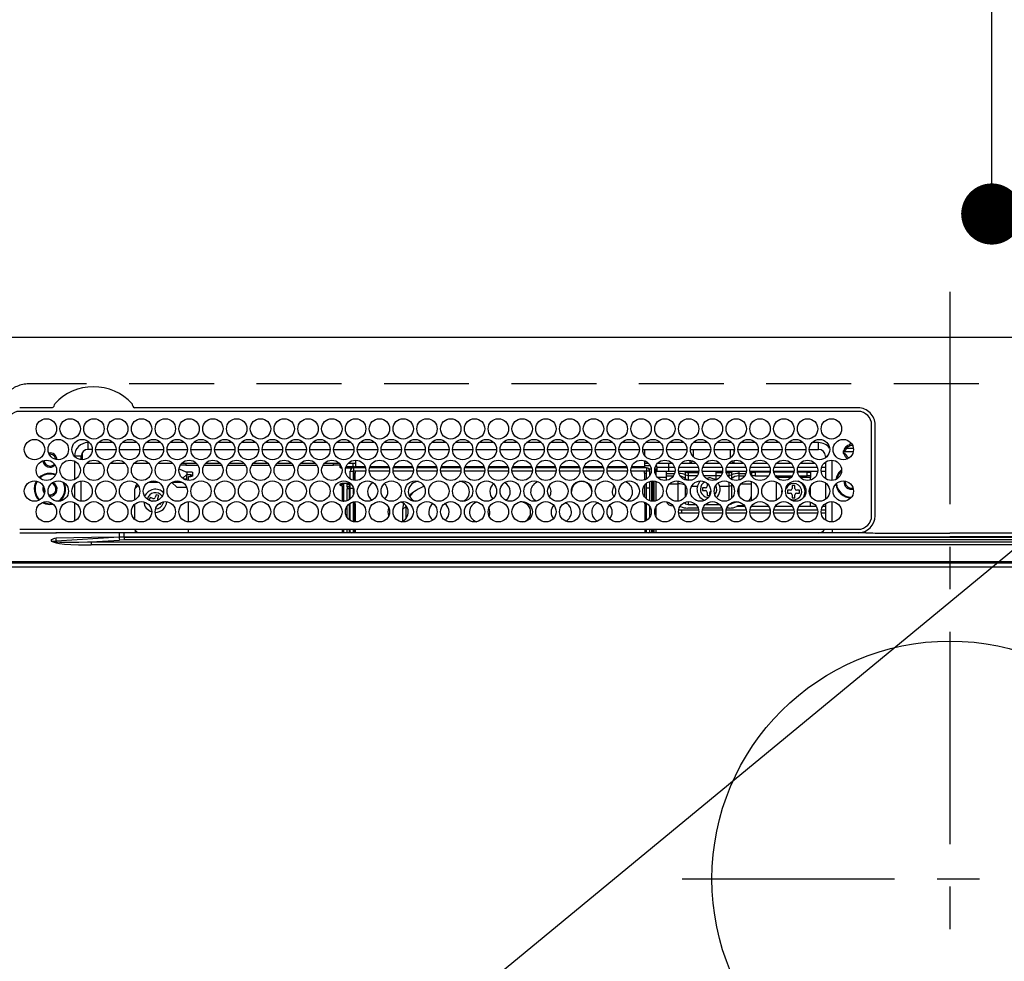
# Model space of a CAD drawing. Extents: x 27948 to 54421, y -25 to 8845.
# Drawn here: x 43598 to 43888, y 6720 to 6997 of the extents above; entities that cross this region are included whole.
import ezdxf

# ---------------------------------------------------------------- set-up
doc = ezdxf.new("R2010")
doc.units = 0
doc.header["$LTSCALE"] = 50
doc.header["$MEASUREMENT"] = 0
doc.linetypes.add('CENTER', pattern=[2, 1.25, -0.25, 0.25, -0.25])
doc.linetypes.add('DASHED', pattern=[0.75, 0.5, -0.25])
doc.layers.get('0').update_dxf_attribs({"linetype": 'CONTINUOUS'})
doc.layers.get('DEFPOINTS').update_dxf_attribs({"color": 146, "linetype": 'CONTINUOUS'})
for name, color, linetype in [('126-甲板', 2, 'CONTINUOUS'), ('150-機器', 8, 'CONTINUOUS'), ('160-文字', 254, 'CONTINUOUS'), ('166-寸法B', 11, 'CONTINUOUS')]:
    doc.layers.add(name, color=color, linetype=linetype)
doc.styles.add('KH001', font='txt')
doc.dimstyles.new('KH1xx030', dxfattribs={"dimscale": 30, "dimtxt": 2, "dimasz": 0.6, "dimexe": 0.3, "dimexo": 1.2, "dimgap": 0.5, "dimtad": 3, "dimdec": 1, "dimdsep": 46, "dimlunit": 6, "dimtxsty": 'KH001', "dimblk": 'DOT', "dimcen": 1, "dimdle": 1, "dimclrd": 256, "dimclre": 256, "dimclrt": 256, "dimadec": 0, "dimazin": 0, "dimtfac": 1, "dimtdec": 1, "dimtix": 1, "dimtmove": 2, "dimatfit": 3, "dimldrblk": 'CLOSEDBLANK', "dimfxl": 1, "dimtolj": 1, "dimtzin": 0, "dimlwd": -1, "dimlwe": -1, "dimarcsym": 0})

# ---------------------------------------------------------------- blocks, each defined once
blk = doc.blocks.new('HT-F6S_H2')
at = {"layer": '126-甲板', "linetype": 'DASHED'}
blk.add_line((271, 282.65), (-271, 282.65), dxfattribs=at)
blk.add_arc((-271, 273.65), 9, 90, 180, dxfattribs=at)
at = {"layer": '150-機器', "color": 161, "linetype": 'CENTER'}
for p, q in [((0, 309.76), (0, -271.88)), ((-78.76, 137), (77.2, 137))]:
    blk.add_line(p, q, dxfattribs=at)
at = {"layer": '150-機器', "color": 13, "linetype": 'Continuous'}
for p, q in [((-279.5, 296.38), (279.5, 296.38)), ((-264.26, 275.6), (-273.7, 275.6)), ((-264.18, 275.6), (-264.26, 275.6)), ((-264.1, 275.61), (-264.18, 275.6)), ((-239.74, 275.6), (-239.9, 275.61)), ((-27, 275.6), (-239.74, 275.6)), ((-27, 274.58), (-273.7, 274.58)), ((-243.44, 274.58), (-243.41, 274.7)), ((-23, 243.88), (-23, 270.58)), ((-22, 243.88), (-21.98, 270.58)), ((-253.6, 263.38), (-253.6, 265.38)), ((-253.16, 265.38), (-253.6, 265.38)), ((-246.16, 265.38), (-250.54, 265.38)), ((-239.16, 265.38), (-243.54, 265.38)), ((-232.16, 265.38), (-236.54, 265.38)), ((-225.16, 265.38), (-229.54, 265.38)), ((-218.16, 265.38), (-222.54, 265.38)), ((-211.16, 265.38), (-215.54, 265.38)), ((-204.16, 265.38), (-208.54, 265.38)), ((-197.16, 265.38), (-201.54, 265.38)), ((-190.16, 265.38), (-194.54, 265.38)), ((-183.16, 265.38), (-187.54, 265.38)), ((-176.16, 265.38), (-180.54, 265.38)), ((-169.16, 265.38), (-173.54, 265.38)), ((-162.16, 265.38), (-166.54, 265.38)), ((-155.16, 265.38), (-159.54, 265.38)), ((-148.16, 265.38), (-152.54, 265.38)), ((-141.16, 265.38), (-145.54, 265.38)), ((-134.16, 265.38), (-138.54, 265.38)), ((-127.16, 265.38), (-131.54, 265.38)), ((-120.16, 265.38), (-124.54, 265.38)), ((-113.16, 265.38), (-117.54, 265.38)), ((-106.16, 265.38), (-110.54, 265.38)), ((-99.16, 265.38), (-103.54, 265.38)), ((-92.16, 265.38), (-96.54, 265.38)), ((-85.16, 265.38), (-89.54, 265.38)), ((-78.16, 265.38), (-82.54, 265.38)), ((-71.16, 265.38), (-75.54, 265.38)), ((-64.16, 265.38), (-68.54, 265.38)), ((-57.16, 265.38), (-61.54, 265.38)), ((-50.16, 265.38), (-54.54, 265.38)), ((-43.16, 265.38), (-47.54, 265.38)), ((-38.6, 265.38), (-40.54, 265.38)), ((-38.6, 263.38), (-38.6, 265.38)), ((-29.4, 264.76), (-29.4, 264.98)), ((-29.4, 264.35), (-29.4, 264.76)), ((-29.4, 264.65), (-28.66, 264.65)), ((-28.6, 264.35), (-28.52, 264.33)), ((-255.6, 261.38), (-257.6, 261.38)), ((-257.6, 261.38), (-257.6, 261.34)), ((-255.6, 260.34), (-255.6, 261.38)), ((-255.3, 262.43), (-255.3, 260.33)), ((-252.35, 263.38), (-253.6, 263.38)), ((-251.35, 263.38), (-245.35, 263.38)), ((-244.35, 263.38), (-238.35, 263.38)), ((-237.35, 263.38), (-231.35, 263.38)), ((-230.35, 263.38), (-224.35, 263.38)), ((-223.35, 263.38), (-217.35, 263.38)), ((-216.35, 263.38), (-210.35, 263.38)), ((-209.35, 263.38), (-203.35, 263.38)), ((-202.35, 263.38), (-196.35, 263.38)), ((-195.35, 263.38), (-189.35, 263.38)), ((-188.35, 263.38), (-182.35, 263.38)), ((-181.35, 263.38), (-175.35, 263.38)), ((-174.35, 263.38), (-168.35, 263.38)), ((-167.35, 263.38), (-161.35, 263.38)), ((-160.35, 263.38), (-154.35, 263.38)), ((-153.35, 263.38), (-147.35, 263.38)), ((-146.35, 263.38), (-140.35, 263.38)), ((-139.35, 263.38), (-133.35, 263.38)), ((-132.35, 263.38), (-126.35, 263.38)), ((-125.35, 263.38), (-119.35, 263.38)), ((-118.35, 263.38), (-112.35, 263.38)), ((-111.35, 263.38), (-105.35, 263.38)), ((-104.35, 263.38), (-98.35, 263.38)), ((-97.35, 263.38), (-91.35, 263.38)), ((-90.35, 263.38), (-84.35, 263.38)), ((-89.85, 263.38), (-89.85, 261.67)), ((-83.35, 263.38), (-77.35, 263.38)), ((-76.35, 263.38), (-70.35, 263.38)), ((-75.4, 261.14), (-75.4, 263.38)), ((-69.35, 263.38), (-63.35, 263.38)), ((-64.6, 263.38), (-64.6, 260.89)), ((-63.6, 263.38), (-63.6, 262.13)), ((-62.35, 263.38), (-56.35, 263.38)), ((-55.35, 263.38), (-49.35, 263.38)), ((-48.35, 263.38), (-42.35, 263.38)), ((-41.35, 263.38), (-38.6, 263.38)), ((-36.6, 261.38), (-36.6, 260.89)), ((-36.6, 261.38), (-36.07, 261.38)), ((-28.43, 262.65), (-31.41, 262.65)), ((-31.38, 263), (-31.16, 263)), ((-31.16, 262.2), (-31.38, 262.2)), ((-31.16, 263), (-30.75, 263)), ((-30.75, 262.2), (-31.16, 262.2)), ((-28.37, 263.65), (-30.46, 263.65)), ((-257.6, 259.95), (-257.6, 254.5)), ((-249.63, 259.25), (-254.07, 259.25)), ((-242.63, 259.25), (-247.07, 259.25)), ((-235.63, 259.25), (-240.07, 259.25)), ((-228.63, 259.25), (-233.07, 259.25)), ((-224.8, 258.75), (-226.43, 258.75)), ((-221.63, 259.25), (-226.07, 259.25)), ((-224.8, 259.25), (-224.8, 258.75)), ((-224.8, 258.75), (-221.27, 258.75)), ((-219.43, 258.75), (-214.27, 258.75)), ((-214.63, 259.25), (-219.07, 259.25)), ((-212.43, 258.75), (-207.27, 258.75)), ((-207.63, 259.25), (-212.07, 259.25)), ((-205.43, 258.75), (-200.27, 258.75)), ((-200.63, 259.25), (-205.07, 259.25)), ((-198.43, 258.75), (-193.27, 258.75)), ((-193.63, 259.25), (-198.07, 259.25)), ((-191.43, 258.75), (-186.27, 258.75)), ((-186.63, 259.25), (-191.07, 259.25)), ((-184.43, 258.75), (-181.4, 258.75)), ((-179.63, 259.25), (-184.07, 259.25)), ((-181.4, 258.75), (-181.4, 259.25)), ((-179.4, 258.75), (-181.4, 258.75)), ((-179.4, 258.96), (-179.4, 258.75)), ((-179.4, 258.12), (-179.4, 258.75)), ((-179.4, 258.57), (-179.39, 258.52)), ((-179.39, 258.08), (-179.4, 258.12)), ((-179.39, 258.52), (-179.36, 258.48)), ((-179.36, 258.04), (-179.39, 258.08)), ((-179.36, 258.48), (-179.32, 258.44)), ((-179.32, 258), (-179.36, 258.04)), ((-179.32, 258.44), (-179.25, 258.41)), ((-179.25, 257.96), (-179.32, 258)), ((-179.25, 258.41), (-179.18, 258.38)), ((-179.18, 257.93), (-179.25, 257.96)), ((-179.18, 258.38), (-179.09, 258.36)), ((-179.09, 257.91), (-179.18, 257.93)), ((-179.09, 258.36), (-179.07, 258.36)), ((-179, 257.9), (-179.09, 257.91)), ((-178.93, 257.9), (-179, 257.9)), ((-175.77, 257.9), (-177.77, 257.9)), ((-177.64, 258.34), (-175.3, 258.34)), ((-174.85, 259.25), (-177.07, 259.25)), ((-175.7, 259.25), (-175.7, 258.34)), ((-175.45, 257.95), (-175.45, 256.95)), ((-171.94, 257.95), (-175.45, 257.95)), ((-175.3, 257.95), (-175.3, 258.34)), ((-175.3, 258.34), (-174.85, 258.14)), ((-174.85, 260.23), (-174.85, 258.35)), ((-174.85, 257.95), (-174.85, 258.35)), ((-174.85, 258.35), (-172.07, 258.35)), ((-164.94, 257.95), (-170.76, 257.95)), ((-170.63, 258.35), (-165.07, 258.35)), ((-157.94, 257.95), (-163.76, 257.95)), ((-163.63, 258.35), (-158.07, 258.35)), ((-150.94, 257.95), (-156.76, 257.95)), ((-156.63, 258.35), (-151.07, 258.35)), ((-143.94, 257.95), (-149.76, 257.95)), ((-149.63, 258.35), (-144.07, 258.35)), ((-136.94, 257.95), (-142.76, 257.95)), ((-142.63, 258.35), (-137.07, 258.35)), ((-129.94, 257.95), (-135.76, 257.95)), ((-135.63, 258.35), (-130.07, 258.35)), ((-122.94, 257.95), (-128.76, 257.95)), ((-128.63, 258.35), (-123.07, 258.35)), ((-115.94, 257.95), (-121.76, 257.95)), ((-121.63, 258.35), (-116.07, 258.35)), ((-108.94, 257.95), (-114.76, 257.95)), ((-114.63, 258.35), (-109.07, 258.35)), ((-101.94, 257.95), (-107.76, 257.95)), ((-107.63, 258.35), (-102.07, 258.35)), ((-94.94, 257.95), (-100.76, 257.95)), ((-100.63, 258.35), (-95.07, 258.35)), ((-89.25, 257.95), (-93.76, 257.95)), ((-93.63, 258.35), (-89.85, 258.35)), ((-89.85, 260.06), (-89.85, 258.35)), ((-88.63, 259.25), (-89.85, 259.25)), ((-89.85, 258.65), (-88.21, 258.65)), ((-89.85, 258.35), (-89.85, 257.95)), ((-89.25, 257.95), (-89.25, 256.95)), ((-86.49, 258.65), (-86.32, 258.65)), ((-86.2, 258.15), (-82.7, 258.15)), ((-86.2, 258.15), (-86.2, 256.85)), ((-81.63, 259.25), (-86.07, 259.25)), ((-82.7, 258.15), (-82.7, 259.25)), ((-82.7, 256.85), (-82.7, 258.15)), ((-82.7, 258.15), (-81, 258.15)), ((-79.7, 258.15), (-74, 258.15)), ((-76.4, 259.25), (-79.07, 259.25)), ((-76.4, 259.25), (-76.4, 260.19)), ((-75.67, 259.98), (-76.4, 259.25)), ((-74.63, 259.25), (-76.4, 259.25)), ((-72.7, 258.15), (-67, 258.15)), ((-67.63, 259.25), (-72.07, 259.25)), ((-65.7, 258.15), (-60, 258.15)), ((-63.6, 259.25), (-65.07, 259.25)), ((-63.6, 259.25), (-64.24, 259.89)), ((-63.6, 260.13), (-63.6, 259.25)), ((-60.63, 259.25), (-63.6, 259.25)), ((-58.7, 258.15), (-53, 258.15)), ((-53.63, 259.25), (-58.07, 259.25)), ((-51.7, 258.15), (-46, 258.15)), ((-46.63, 259.25), (-51.07, 259.25)), ((-44.7, 258.15), (-39, 258.15)), ((-39.63, 259.25), (-44.07, 259.25)), ((-37.7, 258.15), (-36.6, 258.15)), ((-36.6, 259.25), (-37.07, 259.25)), ((-36.6, 259.66), (-36.6, 254.79)), ((-34.6, 254.24), (-34.6, 260.22)), ((-226.8, 257.69), (-226.8, 257.77)), ((-226.8, 257.69), (-224.8, 256.79)), ((-225.73, 254.89), (-224.5, 255.98)), ((-224.8, 256.79), (-223.3, 256.79)), ((-224.5, 256.79), (-224.5, 255.98)), ((-223.3, 255.87), (-224.5, 255.87)), ((-224.5, 254.3), (-224.5, 255.87)), ((-224, 255.43), (-223.3, 255.43)), ((-224, 254.23), (-224, 255.43)), ((-223.3, 256.79), (-223.2, 256.78)), ((-223.3, 255.43), (-223.3, 255.87)), ((-223.3, 255.87), (-223.2, 255.87)), ((-223.2, 255.43), (-223.3, 255.43)), ((-223.2, 256.78), (-223.11, 256.77)), ((-223.2, 255.87), (-223.11, 255.89)), ((-223.11, 255.44), (-223.2, 255.43)), ((-223.11, 256.77), (-223.02, 256.75)), ((-223.11, 255.89), (-223.02, 255.91)), ((-223.02, 255.46), (-223.11, 255.44)), ((-223.02, 256.75), (-222.95, 256.72)), ((-223.02, 255.91), (-222.95, 255.94)), ((-222.95, 255.49), (-223.02, 255.46)), ((-222.95, 256.72), (-222.88, 256.69)), ((-222.95, 255.94), (-222.88, 255.97)), ((-222.88, 255.53), (-222.95, 255.49)), ((-222.88, 256.69), (-222.84, 256.65)), ((-222.88, 255.97), (-222.84, 256.01)), ((-222.84, 255.57), (-222.88, 255.53)), ((-222.84, 256.65), (-222.81, 256.6)), ((-222.84, 256.01), (-222.81, 256.05)), ((-222.81, 255.61), (-222.84, 255.57)), ((-222.81, 256.6), (-222.8, 256.56)), ((-222.81, 256.05), (-222.8, 256.1)), ((-222.8, 255.65), (-222.81, 255.61)), ((-222.8, 255.65), (-222.8, 256.56)), ((-176.45, 254.69), (-176.45, 256.95)), ((-176.45, 256.95), (-175.45, 256.95)), ((-175.45, 254.29), (-175.45, 256.95)), ((-171.86, 256.95), (-175.45, 256.95)), ((-174.95, 256.35), (-175.35, 256.35)), ((-175.35, 256.35), (-175.35, 254.27)), ((-174.95, 254.23), (-174.95, 256.35)), ((-174.85, 256.35), (-174.95, 256.35)), ((-174.85, 256.35), (-174.85, 256.95)), ((-164.86, 256.95), (-170.84, 256.95)), ((-157.86, 256.95), (-163.84, 256.95)), ((-150.86, 256.95), (-156.84, 256.95)), ((-143.86, 256.95), (-149.84, 256.95)), ((-136.86, 256.95), (-142.84, 256.95)), ((-129.86, 256.95), (-135.84, 256.95)), ((-122.86, 256.95), (-128.84, 256.95)), ((-115.86, 256.95), (-121.84, 256.95)), ((-108.86, 256.95), (-114.84, 256.95)), ((-101.86, 256.95), (-107.84, 256.95)), ((-94.86, 256.95), (-100.84, 256.95)), ((-89.25, 256.95), (-93.84, 256.95)), ((-89.85, 256.35), (-89.85, 256.95)), ((-89.85, 256.35), (-89.75, 256.35)), ((-89.75, 256.35), (-89.35, 256.35)), ((-89.75, 254.44), (-89.75, 256.35)), ((-89.35, 256.35), (-89.35, 254.63)), ((-89.25, 255.16), (-89.35, 255.16)), ((-89.25, 254.69), (-89.25, 256.95)), ((-88.25, 256.95), (-89.25, 256.95)), ((-88.54, 257.65), (-87.88, 257.65)), ((-88.25, 255.73), (-88.25, 256.95)), ((-86.83, 257.55), (-86.5, 257.55)), ((-86.82, 257.65), (-86.2, 257.65)), ((-86.5, 257.55), (-86.5, 255.82)), ((-82.7, 256.85), (-86.2, 256.85)), ((-83.5, 255.16), (-86.02, 255.16)), ((-83.5, 256.85), (-83.5, 256.31)), ((-83.5, 256.31), (-83.5, 255.62)), ((-83.5, 256.31), (-80.99, 256.31)), ((-83.5, 255.62), (-81.32, 255.62)), ((-83.5, 255.62), (-83.5, 254.25)), ((-80.87, 256.85), (-82.7, 256.85)), ((-73.87, 256.85), (-79.83, 256.85)), ((-77.98, 256.81), (-78.09, 256.85)), ((-77.76, 256.71), (-77.98, 256.81)), ((-77.76, 256.71), (-77.76, 256.85)), ((-77.76, 255.89), (-77.76, 256.71)), ((-77.76, 254.72), (-77.76, 255.89)), ((-77.04, 256.85), (-77.04, 256.57)), ((-77.04, 256.57), (-77.04, 255.75)), ((-77.04, 256.57), (-73.92, 256.57)), ((-77.04, 255.75), (-77.04, 254.42)), ((-77.04, 255.75), (-74.24, 255.75)), ((-66.87, 256.85), (-72.83, 256.85)), ((-68.9, 255.65), (-72.4, 255.65)), ((-71.81, 254.95), (-71, 255.05)), ((-68.9, 256.85), (-68.9, 256.57)), ((-68.9, 256.57), (-68.9, 255.75)), ((-68.9, 256.57), (-66.92, 256.57)), ((-68.9, 255.75), (-68.9, 254.42)), ((-68.9, 255.75), (-67.24, 255.75)), ((-59.87, 256.85), (-65.83, 256.85)), ((-65.78, 256.57), (-64.96, 256.57)), ((-65.46, 255.75), (-64.96, 255.75)), ((-64.96, 256.57), (-64.96, 256.85)), ((-64.96, 255.75), (-64.96, 256.57)), ((-64.96, 255.09), (-64.96, 255.75)), ((-64.24, 256.85), (-64.24, 256.71)), ((-64.02, 256.81), (-64.24, 256.71)), ((-64.24, 256.71), (-64.24, 255.89)), ((-64.24, 255.89), (-64.24, 254.72)), ((-63.91, 256.85), (-64.02, 256.81)), ((-62.1, 256.85), (-62.1, 256.31)), ((-62.1, 256.31), (-62.1, 255.62)), ((-62.1, 256.31), (-59.99, 256.31)), ((-62.1, 255.62), (-60.32, 255.62)), ((-62.1, 255.62), (-62.1, 254.32)), ((-52.87, 256.85), (-58.83, 256.85)), ((-58.71, 256.31), (-58.5, 256.31)), ((-58.5, 256.85), (-58.5, 256.31)), ((-58.5, 256.65), (-58.25, 256.65)), ((-58.5, 256.31), (-58.5, 255.82)), ((-58.25, 255.65), (-58.4, 255.65)), ((-58.25, 255.65), (-58.25, 256.65)), ((-58.25, 256.65), (-57.25, 256.65)), ((-57.25, 255.65), (-58.25, 255.65)), ((-57.25, 256.65), (-57.25, 255.65)), ((-52.91, 256.65), (-57.25, 256.65)), ((-57.25, 255.65), (-53.3, 255.65)), ((-45.87, 256.85), (-51.83, 256.85)), ((-45.91, 256.65), (-51.79, 256.65)), ((-51.4, 255.65), (-46.3, 255.65)), ((-51.07, 255.63), (-51.13, 255.65)), ((-51.03, 255.57), (-51.07, 255.63)), ((-51.01, 255.46), (-51.03, 255.57)), ((-51, 255.32), (-51.01, 255.46)), ((-51, 255.15), (-51, 255.32)), ((-51, 255.14), (-51, 255.15)), ((-46.69, 255.15), (-51, 255.15)), ((-38.87, 256.85), (-44.83, 256.85)), ((-42, 256.65), (-44.79, 256.65)), ((-44.4, 255.65), (-42, 255.65)), ((-41, 255.15), (-44.01, 255.15)), ((-42, 255.65), (-42, 256.65)), ((-42, 256.65), (-41, 256.65)), ((-41, 255.65), (-42, 255.65)), ((-41, 256.65), (-41, 255.65)), ((-41, 255.65), (-41, 255.15)), ((-41, 254.35), (-41, 255.15)), ((-36.6, 256.85), (-37.83, 256.85)), ((-266.55, 251.75), (-266.51, 252.1)), ((-257.6, 253.11), (-257.6, 249.14)), ((-255.6, 248.14), (-255.6, 254.12)), ((-238.82, 252.73), (-239.8, 251.75)), ((-235.81, 253.75), (-232.89, 253.75)), ((-227.5, 252.25), (-228.93, 253.68)), ((-228.81, 253.75), (-225.89, 253.75)), ((-227.5, 252.25), (-224.57, 252.25)), ((-225.51, 254.73), (-224.5, 254.73)), ((-179.4, 253.13), (-179.39, 253.17)), ((-179.4, 252.9), (-179.4, 253.13)), ((-179.39, 252.86), (-179.4, 252.9)), ((-179.39, 253.17), (-179.36, 253.22)), ((-179.36, 252.82), (-179.39, 252.86)), ((-179.36, 253.22), (-179.32, 253.26)), ((-179.32, 252.78), (-179.36, 252.82)), ((-179.32, 253.26), (-179.25, 253.29)), ((-179.25, 252.74), (-179.32, 252.78)), ((-179.25, 253.29), (-179.18, 253.32)), ((-179.18, 252.71), (-179.25, 252.74)), ((-179.18, 253.32), (-179.09, 253.34)), ((-179.09, 252.69), (-179.18, 252.71)), ((-179.09, 253.34), (-179, 253.35)), ((-179, 252.68), (-179.09, 252.69)), ((-179, 253.35), (-178.9, 253.36)), ((-178.9, 252.68), (-179, 252.68)), ((-176.45, 253.36), (-178.9, 253.36)), ((-178.9, 253.12), (-178.9, 252.68)), ((-178.9, 253.12), (-178.3, 253.12)), ((-178.8, 252.68), (-178.9, 252.68)), ((-178.8, 252.68), (-178.8, 248.16)), ((-178.3, 248.13), (-178.3, 253.12)), ((-177.3, 253.36), (-177.3, 253.19)), ((-177.3, 253.19), (-176.8, 253.19)), ((-177.3, 252.37), (-177.3, 253.19)), ((-176.8, 252.37), (-177.3, 252.37)), ((-177.3, 252.37), (-177.3, 251.83)), ((-176.8, 253.36), (-176.8, 253.19)), ((-176.8, 253.19), (-176.8, 252.37)), ((-176.8, 252.37), (-176.8, 251.83)), ((-176.45, 251.95), (-176.45, 253.45)), ((-89.75, 249.33), (-89.75, 252.93)), ((-89.35, 253.36), (-89.35, 248.89)), ((-89.25, 251.95), (-89.25, 253.45)), ((-88.25, 251.95), (-88.25, 253.99)), ((-87.8, 254.09), (-87.8, 248.16)), ((-87.3, 248.13), (-87.3, 254.13)), ((-87, 248.15), (-87, 254.11)), ((-86.5, 254), (-86.5, 248.25)), ((-82.47, 253.25), (-79.9, 253.25)), ((-79.9, 253.25), (-79.9, 254.09)), ((-79.9, 248.16), (-79.9, 253.25)), ((-77.76, 254.37), (-77.76, 254.72)), ((-77.76, 249.62), (-77.76, 252.64)), ((-77.04, 254.42), (-75.79, 254.42)), ((-77.04, 254.42), (-77.04, 254.23)), ((-75.96, 252.6), (-74.26, 252.6)), ((-71.4, 253.41), (-71.4, 252.55)), ((-68.9, 254.42), (-68.9, 254.38)), ((-68.9, 254.42), (-68.79, 254.42)), ((-67.74, 252.6), (-64.96, 252.6)), ((-64.96, 252.6), (-64.96, 253.78)), ((-64.96, 248.47), (-64.96, 252.6)), ((-64.32, 254.65), (-64.35, 254.63)), ((-64.24, 254.72), (-64.32, 254.65)), ((-64.24, 254.72), (-64.24, 254.57)), ((-64.24, 253.26), (-64.24, 252.76)), ((-64.02, 252.87), (-64.24, 252.76)), ((-64.24, 252.76), (-64.24, 248.99)), ((-63.94, 252.91), (-64.02, 252.87)), ((-62.1, 252.33), (-62.1, 249.93)), ((-61.47, 253.25), (-58.5, 253.25)), ((-58.5, 254), (-58.5, 253.25)), ((-58.5, 253.25), (-58.5, 249.55)), ((-51, 248.45), (-51, 253.81)), ((-46.4, 252.75), (-46.4, 251.85)), ((-45.6, 252.75), (-46.4, 252.75)), ((-45.6, 251.85), (-45.6, 252.75)), ((-41, 249.72), (-41, 252.53)), ((-36.6, 253.56), (-36.6, 248.69)), ((-30.75, 253.75), (-30.72, 254.06)), ((-266.42, 251.08), (-266.55, 251.75)), ((-266.36, 250.95), (-266.42, 251.08)), ((-264.8, 249.65), (-264.96, 249.66)), ((-239.8, 248.56), (-239.8, 251.75)), ((-235.34, 249.27), (-235.62, 248.52)), ((-234.5, 248.95), (-235.34, 249.27)), ((-233.53, 250.07), (-233.85, 249.23)), ((-232.78, 249.79), (-233.53, 250.07)), ((-233.1, 248.95), (-232.78, 249.79)), ((-176.8, 251.83), (-177.3, 251.83)), ((-177.3, 248.32), (-177.3, 251.83)), ((-176.8, 251.83), (-176.8, 248.56)), ((-176.45, 248.81), (-176.45, 251.95)), ((-176.45, 251.95), (-175.46, 251.95)), ((-175.45, 250.36), (-175.45, 251.95)), ((-158.3, 250.34), (-159, 249.55)), ((-157.74, 250.86), (-158.3, 250.34)), ((-88.25, 251.95), (-89.25, 251.95)), ((-89.25, 248.81), (-89.25, 251.95)), ((-88.25, 248.27), (-88.25, 251.95)), ((-71.9, 252.05), (-72.8, 252.05)), ((-72.8, 252.05), (-72.8, 251.25)), ((-72.8, 251.25), (-71.9, 251.25)), ((-71.4, 250.75), (-71.4, 249.85)), ((-71.4, 249.85), (-70.64, 249.85)), ((-70.6, 249.93), (-70.6, 250.75)), ((-69.35, 251.25), (-69.2, 251.25)), ((-69.2, 251.25), (-69.2, 252.05)), ((-69.2, 252.05), (-69.2, 252.05)), ((-58.5, 249.55), (-58.5, 248.46)), ((-49.39, 251.23), (-49.37, 251.43)), ((-49.39, 250.66), (-49.39, 251.23)), ((-46.9, 251.35), (-47.8, 251.35)), ((-47.8, 251.35), (-47.8, 250.55)), ((-47.8, 250.55), (-46.9, 250.55)), ((-46.4, 250.05), (-46.4, 249.15)), ((-45.6, 249.15), (-45.6, 250.05)), ((-44.2, 251.35), (-45.1, 251.35)), ((-45.1, 250.55), (-44.2, 250.55)), ((-44.2, 250.55), (-44.2, 251.35)), ((-267.09, 247.76), (-266.1, 247.34)), ((-266.85, 247.86), (-266.04, 247.53)), ((-266.1, 247.34), (-264.8, 247.15)), ((-266.04, 247.53), (-264.8, 247.35)), ((-264.8, 247.35), (-264.04, 247.42)), ((-264.8, 247.15), (-263.84, 247.25)), ((-257.6, 247.75), (-257.6, 242.3)), ((-239.8, 242.75), (-239.8, 247.31)), ((-235.62, 248.52), (-234.78, 248.2)), ((-234.78, 248.2), (-234.7, 248.16)), ((-234.7, 248.16), (-234.68, 248.15)), ((-232.69, 247.39), (-232.26, 247.23)), ((-232.26, 247.23), (-232.05, 247.78)), ((-231.47, 247.91), (-231.56, 247.39)), ((-224, 242.03), (-224, 248.02)), ((-178.51, 248.13), (-178.3, 248.13)), ((-178.3, 248.13), (-178.3, 248.13)), ((-177.3, 243.3), (-177.3, 246.76)), ((-176.8, 247.31), (-176.8, 242.75)), ((-176.45, 242.49), (-176.45, 247.57)), ((-175.45, 242.09), (-175.45, 247.97)), ((-175.35, 247.99), (-175.35, 247.4)), ((-175.35, 247.4), (-174.95, 247.4)), ((-175.35, 247.4), (-175.35, 242.07)), ((-174.95, 247.4), (-174.95, 248.03)), ((-174.95, 247.4), (-174.95, 242.03)), ((-168.51, 247.95), (-168.35, 247.95)), ((-168.35, 247.95), (-167.69, 248.02)), ((-160.91, 246.95), (-161.09, 245.72)), ((-160.09, 246.61), (-161.09, 245.72)), ((-160.73, 247.47), (-160.91, 246.95)), ((-160.08, 246.91), (-160.09, 246.61)), ((-160.09, 246.61), (-160.09, 242.97)), ((-133.01, 248.02), (-132.35, 247.95)), ((-132.35, 247.95), (-132.19, 247.95)), ((-89.75, 247.4), (-89.75, 247.82)), ((-89.35, 247.4), (-89.75, 247.4)), ((-89.75, 247.4), (-89.75, 242.24)), ((-89.35, 247.63), (-89.35, 247.4)), ((-89.35, 247.4), (-89.35, 242.43)), ((-89.25, 242.49), (-89.25, 247.57)), ((-88.25, 243.53), (-88.25, 246.52)), ((-86.5, 246.43), (-86.5, 243.62)), ((-81.5, 246.89), (-81.5, 246.79)), ((-81.42, 246.79), (-81.5, 246.79)), ((-79.37, 246.65), (-79.3, 246.65)), ((-79.36, 246.68), (-79.32, 246.66)), ((-79.32, 246.66), (-79.24, 246.62)), ((-77.76, 247.39), (-77.76, 247.89)), ((-77.04, 248.02), (-77.04, 247.22)), ((-77.04, 247.22), (-74.8, 247.22)), ((-71.9, 247.22), (-67.8, 247.22)), ((-64.24, 247.68), (-64.24, 247.39)), ((-62.7, 246.65), (-60.33, 246.65)), ((-62.1, 247.93), (-62.1, 247.88)), ((-62.1, 247.88), (-61.91, 247.88)), ((-60.5, 246.79), (-62.04, 246.79)), ((-60.5, 246.79), (-60.5, 246.89)), ((-60.42, 246.79), (-60.5, 246.79)), ((-58.5, 248.46), (-58.52, 248.25)), ((-58.37, 246.65), (-53.33, 246.65)), ((-51.37, 246.65), (-46.33, 246.65)), ((-51, 246.65), (-51, 247.12)), ((-46.4, 249.15), (-45.6, 249.15)), ((-44.37, 246.65), (-39.33, 246.65)), ((-41, 246.65), (-41, 247.9)), ((-37.37, 246.65), (-36.6, 246.65)), ((-36.6, 247.46), (-36.6, 242.59)), ((-34.6, 242.04), (-34.6, 248.02)), ((-161.09, 245.72), (-161.09, 242.23)), ((-78.84, 244.65), (-79.83, 244.65)), ((-79.78, 245.65), (-78.84, 245.65)), ((-78.84, 244.65), (-78.84, 245.65)), ((-78.84, 245.65), (-73.92, 245.65)), ((-73.87, 244.65), (-78.84, 244.65)), ((-74.06, 246.13), (-77.1, 246.13)), ((-66.87, 244.65), (-72.83, 244.65)), ((-72.78, 245.65), (-66.92, 245.65)), ((-67.06, 246.13), (-72.64, 246.13)), ((-59.87, 244.65), (-65.83, 244.65)), ((-65.78, 245.65), (-59.92, 245.65)), ((-64.9, 246.13), (-65.64, 246.13)), ((-52.87, 244.65), (-58.83, 244.65)), ((-58.78, 245.65), (-52.92, 245.65)), ((-45.87, 244.65), (-51.83, 244.65)), ((-51.78, 245.65), (-45.92, 245.65)), ((-38.87, 244.65), (-44.83, 244.65)), ((-44.78, 245.65), (-38.92, 245.65)), ((-36.6, 244.65), (-37.83, 244.65)), ((-37.78, 245.65), (-36.6, 245.65)), ((-273.7, 239.88), (-27, 239.88)), ((-273.7, 238.85), (-264.45, 238.85)), ((-264.45, 238.85), (-262.84, 238.88)), ((-262.84, 239.79), (-262.84, 239.88)), ((-262.84, 238.88), (-262.84, 239.02)), ((-262.32, 238.88), (-262.84, 238.88)), ((-244.36, 238.88), (-262.32, 238.88)), ((-252.59, 237.55), (-244.45, 237.68)), ((-244.45, 237.68), (-244.45, 237.52)), ((-244.45, 237.68), (-242.95, 237.68)), ((-242.95, 238.88), (-244.36, 238.88)), ((-242.95, 237.68), (-242.95, 238.88)), ((-146.93, 238.88), (-242.95, 238.88)), ((-242.95, 237.56), (-242.95, 237.68)), ((-242.95, 237.68), (-106.9, 237.68)), ((-239.8, 239.75), (-239.8, 239.88)), ((-239.8, 239.75), (-238.93, 238.88)), ((-224, 238.88), (-224, 239.88)), ((-178.8, 239.88), (-178.8, 238.88)), ((-178.3, 238.88), (-178.3, 239.88)), ((-177.3, 238.88), (-177.3, 239.88)), ((-176.8, 239.88), (-176.8, 238.88)), ((-176.45, 239.18), (-176.45, 239.88)), ((-176.35, 238.98), (-176.35, 238.88)), ((-175.45, 238.85), (-175.45, 239.88)), ((-175.35, 239.88), (-175.35, 238.88)), ((-174.95, 239.88), (-174.95, 238.88)), ((-24.72, 238.88), (-146.93, 238.88)), ((-106.9, 237.68), (0, 237.68)), ((-89.75, 239.88), (-89.75, 238.88)), ((-89.35, 239.88), (-89.35, 238.88)), ((-89.25, 238.85), (-89.25, 239.88)), ((-88.35, 238.98), (-88.35, 238.88)), ((-88.25, 239.18), (-88.25, 239.88)), ((-87.8, 239.88), (-87.8, 238.88)), ((-87.3, 238.88), (-87.3, 239.88)), ((-87, 238.88), (-87, 239.88)), ((-86.5, 239.88), (-86.5, 238.88)), ((-34.6, 239.88), (-34.6, 238.88)), ((-27, 239.88), (-27, 239.78)), ((-27, 239.02), (-27, 238.88)), ((-21.98, 238.79), (0, 238.79)), ((21.98, 238.79), (0, 238.79)), ((106.9, 237.68), (0, 237.68)), ((-264.45, 236.88), (-264.45, 236.36)), ((-264.42, 236.35), (-264.45, 236.36)), ((-264.45, 236.36), (-264.42, 236.35)), ((-262.94, 236.18), (-264.42, 236.35)), ((-264.42, 236.35), (-263.01, 235.92)), ((-263, 235.95), (-263.01, 235.92)), ((-262.99, 235.98), (-263, 235.95)), ((-262.98, 236.02), (-262.99, 235.98)), ((-262.97, 236.05), (-262.98, 236.02)), ((-262.96, 236.08), (-262.97, 236.05)), ((-262.95, 236.15), (-262.96, 236.12)), ((-262.96, 236.12), (-262.96, 236.08)), ((-262.95, 237.38), (-252.59, 237.55)), ((-244.45, 237.52), (-262.95, 236.41)), ((-262.95, 236.41), (-262.95, 237.38)), ((-262.94, 236.18), (-262.95, 236.15)), ((-252.65, 236.24), (-244.37, 236.73)), ((-252.65, 236.24), (252.65, 236.24)), ((-252.65, 236.24), (-252.65, 235.3)), ((252.65, 235.3), (-252.65, 235.3)), ((-242.95, 237.56), (242.95, 237.56)), ((-242.95, 237.56), (-242.95, 236.78)), ((242.95, 236.78), (-242.95, 236.78)), ((-289.1, 230.38), (289.1, 230.38)), ((289.1, 229.88), (-289.1, 229.88)), ((-288.8, 228.88), (288.8, 228.88))]:
    blk.add_line(p, q, dxfattribs=at)
for points in [[(-264.45, 236.36), (-262.95, 236.41)], [(-263.01, 235.92), (-261.97, 235.72), (-260.5, 235.55), (-258.62, 235.43), (-256.37, 235.34), (-253.76, 235.3), (-252.65, 235.3)], [(-262.94, 236.18), (-261.91, 236.12), (-260.45, 236.1), (-258.59, 236.1), (-256.35, 236.14), (-253.76, 236.2), (-252.65, 236.24)], [(-242.95, 237.56), (-244.45, 237.52)], [(-242.95, 236.78), (-244.37, 236.73)]]:
    blk.add_lwpolyline(points, dxfattribs=at)
for centre, radius in [((-265.85, 269.43), 3), ((-258.85, 269.43), 3), ((-251.85, 269.43), 3), ((-244.85, 269.43), 3), ((-237.85, 269.43), 3), ((-230.85, 269.43), 3), ((-223.85, 269.43), 3), ((-216.85, 269.43), 3), ((-209.85, 269.43), 3), ((-202.85, 269.43), 3), ((-195.85, 269.43), 3), ((-188.85, 269.43), 3), ((-181.85, 269.43), 3), ((-174.85, 269.43), 3), ((-167.85, 269.43), 3), ((-160.85, 269.43), 3), ((-153.85, 269.43), 3), ((-146.85, 269.43), 3), ((-139.85, 269.43), 3), ((-132.85, 269.43), 3), ((-125.85, 269.43), 3), ((-118.85, 269.43), 3), ((-111.85, 269.43), 3), ((-104.85, 269.43), 3), ((-97.85, 269.43), 3), ((-90.85, 269.43), 3), ((-83.85, 269.43), 3), ((-76.85, 269.43), 3), ((-69.85, 269.43), 3), ((-62.85, 269.43), 3), ((-55.85, 269.43), 3), ((-48.85, 269.43), 3), ((-41.85, 269.43), 3), ((-34.85, 269.43), 3), ((-269.35, 263.33), 3), ((-262.35, 263.33), 3), ((-255.35, 263.33), 3), ((-248.35, 263.33), 3), ((-241.35, 263.33), 3), ((-234.35, 263.33), 3), ((-227.35, 263.33), 3), ((-220.35, 263.33), 3), ((-213.35, 263.33), 3), ((-206.35, 263.33), 3), ((-199.35, 263.33), 3), ((-192.35, 263.33), 3), ((-185.35, 263.33), 3), ((-178.35, 263.33), 3), ((-171.35, 263.33), 3), ((-164.35, 263.33), 3), ((-157.35, 263.33), 3), ((-150.35, 263.33), 3), ((-143.35, 263.33), 3), ((-136.35, 263.33), 3), ((-129.35, 263.33), 3), ((-122.35, 263.33), 3), ((-115.35, 263.33), 3), ((-108.35, 263.33), 3), ((-101.35, 263.33), 3), ((-94.35, 263.33), 3), ((-87.35, 263.33), 3), ((-80.35, 263.33), 3), ((-73.35, 263.33), 3), ((-66.35, 263.33), 3), ((-59.35, 263.33), 3), ((-52.35, 263.33), 3), ((-45.35, 263.33), 3), ((-38.35, 263.33), 3), ((-31.35, 263.33), 3), ((-265.85, 257.23), 3), ((-258.85, 257.23), 3), ((-251.85, 257.23), 3), ((-244.85, 257.23), 3), ((-237.85, 257.23), 3), ((-230.85, 257.23), 3), ((-223.85, 257.23), 3), ((-216.85, 257.23), 3), ((-209.85, 257.23), 3), ((-202.85, 257.23), 3), ((-195.85, 257.23), 3), ((-188.85, 257.23), 3), ((-181.85, 257.23), 3), ((-174.85, 257.23), 3), ((-167.85, 257.23), 3), ((-160.85, 257.23), 3), ((-153.85, 257.23), 3), ((-146.85, 257.23), 3), ((-139.85, 257.23), 3), ((-132.85, 257.23), 3), ((-125.85, 257.23), 3), ((-118.85, 257.23), 3), ((-111.85, 257.23), 3), ((-104.85, 257.23), 3), ((-97.85, 257.23), 3), ((-90.85, 257.23), 3), ((-83.85, 257.23), 3), ((-76.85, 257.23), 3), ((-69.85, 257.23), 3), ((-62.85, 257.23), 3), ((-55.85, 257.23), 3), ((-48.85, 257.23), 3), ((-41.85, 257.23), 3), ((-34.85, 257.23), 3), ((-269.35, 251.13), 3), ((-262.35, 251.13), 3), ((-255.35, 251.13), 3), ((-248.35, 251.13), 3), ((-241.35, 251.13), 3), ((-234.35, 251.13), 3), ((-227.35, 251.13), 3), ((-220.35, 251.13), 3), ((-213.35, 251.13), 3), ((-206.35, 251.13), 3), ((-199.35, 251.13), 3), ((-192.35, 251.13), 3), ((-185.35, 251.13), 3), ((-178.35, 251.13), 3), ((-171.35, 251.13), 3), ((-164.35, 251.13), 3), ((-157.35, 251.13), 3), ((-150.35, 251.13), 3), ((-143.35, 251.13), 3), ((-136.35, 251.13), 3), ((-129.35, 251.13), 3), ((-122.35, 251.13), 3), ((-115.35, 251.13), 3), ((-108.35, 251.13), 3), ((-101.35, 251.13), 3), ((-94.35, 251.13), 3), ((-87.35, 251.13), 3), ((-80.35, 251.13), 3), ((-73.35, 251.13), 3), ((-66.35, 251.13), 3), ((-59.35, 251.13), 3), ((-52.35, 251.13), 3), ((-45.35, 251.13), 3), ((-38.35, 251.13), 3), ((-31.35, 251.13), 3), ((-265.85, 245.03), 3), ((-258.85, 245.03), 3), ((-251.85, 245.03), 3), ((-244.85, 245.03), 3), ((-237.85, 245.03), 3), ((-230.85, 245.03), 3), ((-223.85, 245.03), 3), ((-216.85, 245.03), 3), ((-209.85, 245.03), 3), ((-202.85, 245.03), 3), ((-195.85, 245.03), 3), ((-188.85, 245.03), 3), ((-181.85, 245.03), 3), ((-174.85, 245.03), 3), ((-167.85, 245.03), 3), ((-160.85, 245.03), 3), ((-153.85, 245.03), 3), ((-146.85, 245.03), 3), ((-139.85, 245.03), 3), ((-132.85, 245.03), 3), ((-125.85, 245.03), 3), ((-118.85, 245.03), 3), ((-111.85, 245.03), 3), ((-104.85, 245.03), 3), ((-97.85, 245.03), 3), ((-90.85, 245.03), 3), ((-83.85, 245.03), 3), ((-76.85, 245.03), 3), ((-69.85, 245.03), 3), ((-62.85, 245.03), 3), ((-55.85, 245.03), 3), ((-48.85, 245.03), 3), ((-41.85, 245.03), 3), ((-34.85, 245.03), 3), ((0, 137), 70)]:
    blk.add_circle(centre, radius, dxfattribs=at)
for centre, radius, start, end in [((-252, 266.38), 15.45, 42.5616, 137.4384), ((-264.95, 276.93), 1.58, 302.9347, 356.2949), ((-239.06, 276.93), 1.57, 183.5909, 237.4553), ((-27, 270.58), 5.02, 0, 90.0007), ((-273.7, 270.58), 4, 90, 180), ((-27, 270.58), 4, 0, 90), ((-253.6, 261.38), 4, 90, 180), ((-38.6, 261.38), 4, 36.3893, 90), ((-29, 262.6), 2.2, 100.4757, 169.5243), ((-29, 262.6), 1.8, 102.8697, 167.1303), ((-29, 262.6), 2.41, 86.7819, 99.5486), ((-264.8, 260.25), 2.1, 2.6763, 100.2734), ((-264.8, 260.25), 1.75, 5.3114, 97.6396), ((-253.6, 261.38), 2, 90, 180), ((-38.6, 261.38), 2, 0, 90), ((-29, 262.6), 2.41, 170.4514, 189.5486), ((-29, 262.6), 2.2, 190.4757, 242.7376), ((-29, 262.6), 1.8, 192.8697, 251.0077), ((-264.8, 260.25), 2.1, 185.7005, 270), ((-264.8, 260.25), 1.75, 183.4296, 270), ((-264.8, 260.25), 1.75, 270, 318.258), ((-264.8, 260.25), 2.1, 270, 315.9879), ((-175.45, 256.95), 1, 90, 180), ((-89.25, 256.95), 1, 0, 90), ((-87.3, 258.15), 1.1, 0, 35.8453), ((-264.8, 251.75), 4.6, 68.3311, 133.3728), ((-264.8, 251.75), 4.4, 68.5075, 133.1964), ((-79.77, 251.28), 5.03, 66.4236, 89.2709), ((-79.9, 252.62), 3, 44.427, 79.4728), ((-77.08, 258.27), 1.7, 246.5103, 271.176), ((-77.08, 257.45), 1.7, 246.5177, 271.1686), ((-71, 251.65), 3.4, 51.8555, 90), ((-64.92, 258.27), 1.7, 268.8237, 293.4902), ((-64.92, 257.45), 1.7, 268.8312, 293.4827), ((-62.2, 251.2), 5.11, 88.8262, 113.4876), ((-62.1, 252.62), 3, 90, 135.573), ((-29, 253.75), 4.6, 128.3299, 170.2137), ((-29, 253.75), 4.4, 130.4168, 168.1268), ((-264.8, 251.75), 4.6, 149.6975, 225.8883), ((-264.8, 251.75), 4.4, 148.8905, 226.6953), ((-264.8, 251.75), 2.1, 156.6037, 218.9822), ((-264.8, 251.75), 1.75, 258.6737, 72.8084), ((-264.8, 251.75), 2.1, 270, 65.9772), ((-264.8, 251.75), 4.4, 304.5881, 26.8909), ((-264.8, 251.75), 4.6, 308.6441, 22.8348), ((-237.8, 251.75), 2, 133.6054, 180), ((-178.95, 253.83), 0.707, 236.2436, 273.6871), ((-168.35, 250.95), 3, 116.6744, 236.5588), ((-168.35, 250.95), 3, 314.3995, 50.6781), ((-156.35, 250.95), 3, 89.688, 250.1975), ((-148.81, 238.32), 15.38, 112.5054, 131.9904), ((-144.35, 250.95), 3, 289.8024, 90.3119), ((-132.35, 250.95), 3, 129.3219, 225.6006), ((-132.35, 250.95), 3, 303.441, 63.3255), ((-120.35, 250.95), 3, 104.4832, 245.3817), ((-120.35, 250.95), 3, 328.5285, 35.5344), ((-108.35, 250.95), 3, 1.6938, 178.3062), ((-96.35, 250.95), 3, 144.4656, 211.4715), ((-96.35, 250.95), 3, 294.6181, 75.5167), ((-79.82, 248.65), 4.6, 65.1108, 91.055), ((-77.04, 255.42), 1, 224.427, 270), ((-71, 251.65), 3.4, 133.2301, 251.8476), ((-71.07, 251.68), 2.33, 114.0303, 180.7571), ((-71.9, 252.55), 0.5, 270, 0), ((-70.81, 251.63), 2.23, 317.6379, 28.4817), ((-71, 251.65), 3.4, 313.8139, 33.36), ((-64.93, 254.11), 1.5, 268.8003, 296.9763), ((-46.02, 251), 2.35, 89.4893, 156.6168), ((-45.99, 250.95), 2.4, 228.4974, 90.2081), ((-46, 250.95), 3.4, 326.3964, 64.1253), ((-29, 253.75), 4.6, 187.4356, 268.8406), ((-29, 253.75), 4.4, 185.4014, 270), ((-29, 253.75), 2.1, 170.0153, 286.2609), ((-29, 253.75), 1.75, 180, 286.5106), ((-233.8, 248.25), 3.4, 44.8298, 156.8129), ((-233.79, 248.31), 2.36, 32.7379, 168.8092), ((-234.32, 249.41), 0.5, 248.9188, 338.9188), ((-71.03, 251.64), 2.37, 179.6489, 268.8672), ((-71.9, 250.75), 0.5, 0, 90), ((-70.1, 250.75), 0.5, 120.0676, 180), ((-60.16, 249.63), 1.66, 295.5931, 357.3916), ((-46.9, 251.85), 0.5, 270, 0), ((-46.9, 250.05), 0.5, 0, 90), ((-45.1, 251.85), 0.5, 180, 270), ((-45.1, 250.05), 0.5, 90, 180), ((-233.8, 248.25), 3.4, 185.0081, 252.0113), ((-233.8, 248.25), 3.4, 269.2455, 355.6965), ((-233.76, 248.21), 2.35, 272.1739, 339.4622), ((-232.64, 248.77), 0.5, 158.9188, 220.6476), ((-162.35, 244.95), 3, 287.4494, 78.4551), ((-150.35, 244.95), 3, 124.4292, 233.0385), ((-150.35, 244.95), 3, 306.9615, 55.5708), ((-138.35, 244.95), 3, 101.545, 252.5507), ((-126.35, 244.95), 3, 283.6315, 93.9571), ((-114.35, 244.95), 3, 137.6152, 220.4152), ((-114.35, 244.95), 3, 296.4091, 67.1353), ((-102.35, 244.95), 3, 112.8647, 243.5909), ((-102.35, 244.95), 3, 319.5847, 42.3848), ((-81.62, 248.73), 1.94, 202.0643, 273.4982), ((-77.19, 250.65), 4.52, 243.0277, 271.1974), ((-79.41, 244.36), 3.45, 61.3339, 71.7838), ((-77.07, 248.73), 1.51, 243.0316, 271.1921), ((-64.81, 250.65), 4.52, 268.8026, 296.9723), ((-64.92, 248.71), 1.48, 270.8953, 297.0589), ((-62.19, 243.36), 4.51, 88.8, 116.9734), ((-62.07, 245.28), 1.51, 88.8001, 116.9717), ((-162.35, 244.95), 3, 155.6507, 202.7376), ((-138.35, 244.95), 3, 337.2623, 24.3493), ((-27, 243.88), 4, 270, 0), ((-27, 243.88), 5, 270, 0), ((-240.37, 237.98), 4.09, 167.262, 184.1834), ((-237.8, 239.75), 2, 180, 206.1934), ((-176.08, 239.24), 0.376, 190.3009, 262.5948), ((-88.62, 239.24), 0.376, 277.392, 349.7044), ((-38.6, 240.88), 2, 270, 330), ((-21.96, 282.19), 43.4, 266.3599, 269.9706), ((-442.07, 770.75), 562.64, 288.4029, 288.5635), ((-249.53, 237.21), 13.45, 183.4239, 184.3709), ((-235.23, 238), 9.23, 183.0363, 187.9053)]:
    blk.add_arc(centre, radius, start, end, dxfattribs=at)
blk = doc.blocks.new('_Dot')
at = {"color": 0, "linetype": 'ByBlock', "lineweight": -2}
blk.add_line((-0.5, 0), (-1, 0), dxfattribs=at)
at = {"color": 0, "linetype": 'ByBlock', "const_width": 0.5}
blk.add_lwpolyline([(-0.25, 0, 1), (0.25, 0, 1)], format="xyb", close=True, dxfattribs=at)
blk = doc.blocks.new('*D153')
at = {"layer": '166-寸法B', "transparency": 16777216}
for p, q in [((44057.48, 7259.94), (43875.44, 7259.94)), ((43884.44, 6957.94), (43884.44, 7241.94)), ((43948.28, 6939.94), (43875.44, 6939.94))]:
    blk.add_line(p, q, dxfattribs=at)
at = {"layer": 'DEFPOINTS', "color": 0, "transparency": 16777216}
for p in [(43884.44, 7259.94), (44093.48, 7259.94), (43984.28, 6939.94)]:
    blk.add_point(p, dxfattribs=at)
at = {"layer": '166-寸法B', "transparency": 16777216, "xscale": 18, "yscale": 18, "zscale": 18}
for p, rotation in [((43884.44, 7259.94), 90), ((43884.44, 6939.94), 270)]:
    blk.add_blockref('_Dot', p, dxfattribs=dict(at, rotation=rotation))
at = {"layer": '166-寸法B', "transparency": 16777216, "insert": (43839.44, 7099.94), "char_height": 60, "attachment_point": 5, "rotation": 90, "style": 'KH001'}
blk.add_mtext('\\A1;320', dxfattribs=at)
blk = doc.blocks.new('_ClosedBlank')
at = {"color": 0, "linetype": 'ByBlock', "lineweight": -2}
for p, q in [((-1, 0.167), (0, 0)), ((-1, 0.167), (-1, -0.167)), ((0, 0), (-1, -0.167))]:
    blk.add_line(p, q, dxfattribs=at)

msp = doc.modelspace()

# ---------------------------------------------------------------- block references
at = {"layer": '150-機器'}
msp.add_blockref('HT-F6S_H2', (43872.09, 6607.29), dxfattribs=at)

# ---------------------------------------------------------------- dimensions: what is measured, and where the dimension line sits
at = {"layer": '166-寸法B'}
dim = msp.add_linear_dim(base=(43884.44, 7259.94), p1=(43984.28, 6939.94), p2=(44093.48, 7259.94), angle=90, dimstyle='KH1xx030', dxfattribs=at)
dim.commit()
dim.dimension.update_dxf_attribs({"geometry": '*D153', "text_midpoint": (43839.44, 7099.94)})

# ---------------------------------------------------------------- leaders
at = {"layer": '160-文字', "annotation_type": 0, "has_hookline": 1, "hookline_direction": 1, "text_width": 1004.16}
msp.add_leader([(44000.79, 6931.83), (43274.86, 6333.28), (43256.86, 6333.28)], dimstyle='KH1xx030', override={"dimgap": 0.5, "dimtad": 1}, dxfattribs=at)

doc.saveas('drawing.dxf')
